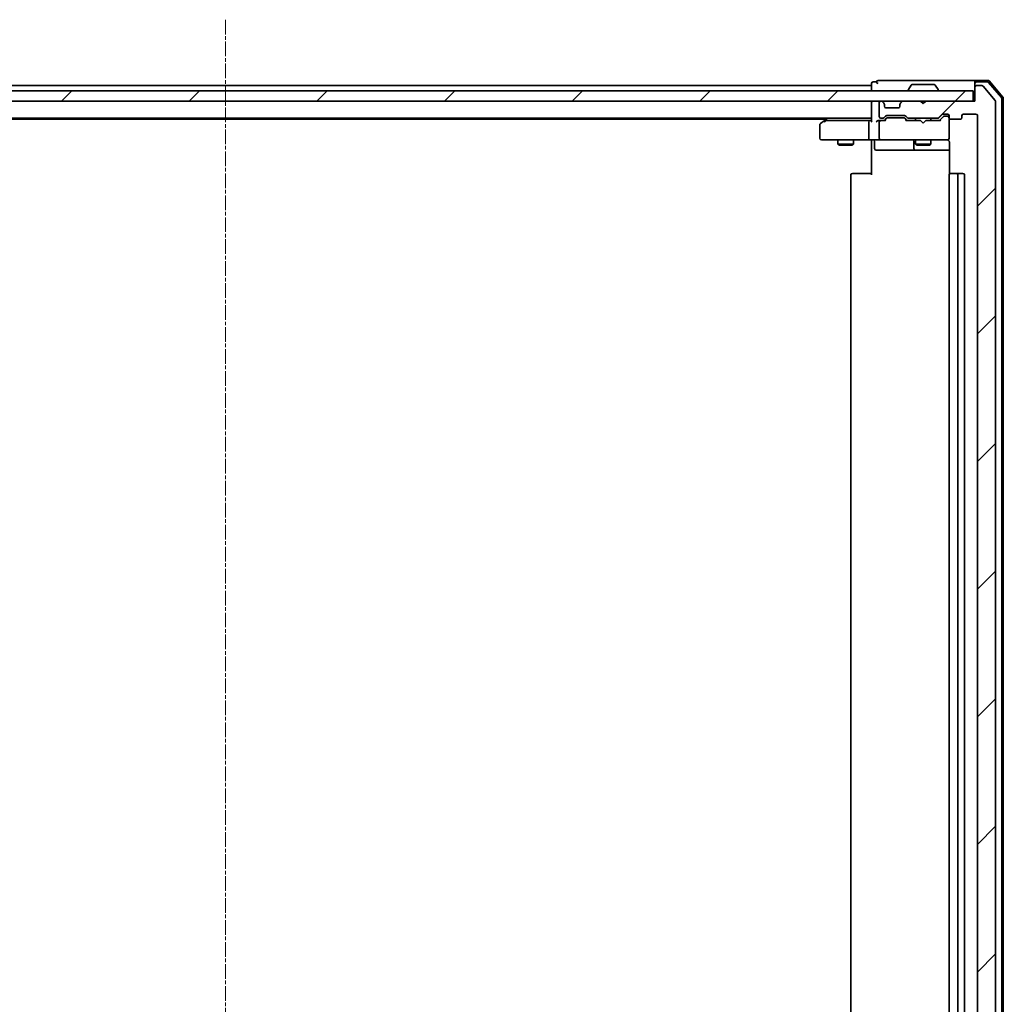
# Model space of a CAD drawing. Units: millimetres. Extents: x 7 to 7486, y 4 to 1550.
# Drawn here: x 1152 to 1342, y 195 to 385 of the extents above; entities that cross this region are included whole.
import ezdxf

# ---------------------------------------------------------------- set-up
doc = ezdxf.new("R2010")
doc.units = ezdxf.units.MM
doc.header["$LTSCALE"] = 0.5
doc.linetypes.add('CHAIN', pattern=[0.3543, 0.2362, -0.0295, 0.0591, -0.0295])
for name, color, linetype, lineweight in [('Centerline (ISO)', 131, 'Continuous', 18), ('Hatch (ISO)', 1, 'Continuous', 18), ('Visible (ISO)', 7, 'Continuous', 35)]:
    doc.layers.add(name, color=color, linetype=linetype, lineweight=lineweight)
pattern_1 = [(45, (133, -40), (-12.34785, 12.34785), [])]

msp = doc.modelspace()

# ---------------------------------------------------------------- hatches: boundary and pattern name
at = {"layer": 'Hatch (ISO)'}
h = msp.add_hatch(dxfattribs=at)
h.set_pattern_fill('ANSI31', color=256, scale=139.7, style=0)
h.set_pattern_definition(pattern_1)
edge = h.paths.add_edge_path()
edge.add_ellipse((1336.71886, 372.02584), major_axis=(-0.3, 0), ratio=1, start_angle=270, end_angle=360)
edge.add_line((1336.41886, 372.02584), (1336.41886, 369.32584))
edge.add_line((1336.41886, 369.32584), (1326.91886, 369.32584))
edge.add_line((1326.91886, 369.32584), (1326.41886, 368.82584))
edge.add_line((1326.41886, 368.82584), (1325.91886, 369.32584))
edge.add_line((1325.91886, 369.32584), (1322.54312, 369.32584))
edge.add_ellipse((1322.54312, 369.02584), major_axis=(-0.3, 0), ratio=1, start_angle=270, end_angle=315)
edge.add_line((1322.33099, 369.23797), (1322.00673, 368.91371))
edge.add_ellipse((1322.21886, 368.70157), major_axis=(-0.21213, -0.21213), ratio=1, start_angle=270, end_angle=315)
edge.add_line((1321.91886, 368.70157), (1321.91886, 368.32584))
edge.add_ellipse((1321.61886, 368.32584), major_axis=(0, -0.3), ratio=1, start_angle=0, end_angle=90, ccw=False)
edge.add_line((1321.61886, 368.02584), (1319.21886, 368.02584))
edge.add_ellipse((1319.21886, 368.32584), major_axis=(-0.3, 0), ratio=1, start_angle=0, end_angle=90, ccw=False)
edge.add_line((1318.91886, 368.32584), (1318.91886, 368.70157))
edge.add_ellipse((1318.61886, 368.70157), major_axis=(0, 0.3), ratio=1, start_angle=270, end_angle=315)
edge.add_line((1318.83099, 368.91371), (1318.50673, 369.23797))
edge.add_ellipse((1318.2946, 369.02584), major_axis=(-0.21213, 0.21213), ratio=1, start_angle=270, end_angle=315)
edge.add_line((1318.2946, 369.32584), (1318.21886, 369.32584))
edge.add_ellipse((1318.21886, 369.02584), major_axis=(-0.3, 0), ratio=1, start_angle=270, end_angle=360)
edge.add_line((1317.91886, 369.02584), (1317.91886, 366.32584))
edge.add_ellipse((1318.21886, 366.32584), major_axis=(0, -0.3), ratio=1, start_angle=270, end_angle=360)
edge.add_line((1318.21886, 366.02584), (1318.5946, 366.02584))
edge.add_ellipse((1318.5946, 366.32584), major_axis=(0.3, 0), ratio=1, start_angle=270, end_angle=315)
edge.add_line((1318.80673, 366.11371), (1319.13099, 366.43797))
edge.add_ellipse((1319.34312, 366.22584), major_axis=(0.21213, 0.21213), ratio=1, start_angle=45, end_angle=90, ccw=False)
edge.add_line((1319.34312, 366.52584), (1322.8446, 366.52584))
edge.add_ellipse((1322.8446, 366.22584), major_axis=(0.3, 0), ratio=1, start_angle=45, end_angle=90, ccw=False)
edge.add_line((1323.05673, 366.43797), (1323.38099, 366.11371))
edge.add_ellipse((1323.59312, 366.32584), major_axis=(0.21213, -0.21213), ratio=1, start_angle=270, end_angle=315)
edge.add_line((1323.59312, 366.02584), (1329.2446, 366.02584))
edge.add_ellipse((1329.2446, 366.32584), major_axis=(0.3, 0), ratio=1, start_angle=270, end_angle=315)
edge.add_line((1329.45673, 366.11371), (1330.08099, 366.73797))
edge.add_ellipse((1330.29312, 366.52584), major_axis=(0.21213, 0.21213), ratio=1, start_angle=45, end_angle=90, ccw=False)
edge.add_line((1330.29312, 366.82584), (1331.11886, 366.82584))
edge.add_ellipse((1331.11886, 366.52584), major_axis=(0.3, 0), ratio=1, start_angle=0, end_angle=90, ccw=False)
edge.add_line((1331.41886, 366.52584), (1331.41886, 366.12584))
edge.add_ellipse((1331.71886, 366.12584), major_axis=(0, -0.3), ratio=1, start_angle=270, end_angle=360)
edge.add_line((1331.71886, 365.82584), (1333.61886, 365.82584))
edge.add_ellipse((1333.61886, 366.12584), major_axis=(0.3, 0), ratio=1, start_angle=270, end_angle=360)
edge.add_line((1333.91886, 366.12584), (1333.91886, 366.52584))
edge.add_ellipse((1334.21886, 366.52584), major_axis=(0, 0.3), ratio=1, start_angle=0, end_angle=90, ccw=False)
edge.add_line((1334.21886, 366.82584), (1336.61886, 366.82584))
edge.add_ellipse((1336.61886, 366.52584), major_axis=(0.3, 0), ratio=1, start_angle=0, end_angle=90, ccw=False)
edge.add_line((1336.91886, 366.52584), (1336.91886, 114.22584))
edge.add_ellipse((1336.61886, 114.22584), major_axis=(0, -0.3), ratio=1, start_angle=0, end_angle=90, ccw=False)
edge.add_line((1336.61886, 113.92584), (1334.21886, 113.92584))
edge.add_ellipse((1334.21886, 114.22584), major_axis=(-0.3, 0), ratio=1, start_angle=0, end_angle=90, ccw=False)
edge.add_line((1333.91886, 114.22584), (1333.91886, 114.62584))
edge.add_ellipse((1333.61886, 114.62584), major_axis=(0, 0.3), ratio=1, start_angle=270, end_angle=360)
edge.add_line((1333.61886, 114.92584), (1331.71886, 114.92584))
edge.add_ellipse((1331.71886, 114.62584), major_axis=(-0.3, 0), ratio=1, start_angle=270, end_angle=360)
edge.add_line((1331.41886, 114.62584), (1331.41886, 114.22584))
edge.add_ellipse((1331.11886, 114.22584), major_axis=(0, -0.3), ratio=1, start_angle=0, end_angle=90, ccw=False)
edge.add_line((1331.11886, 113.92584), (1330.29312, 113.92584))
edge.add_ellipse((1330.29312, 114.22584), major_axis=(-0.3, 0), ratio=1, start_angle=45, end_angle=90, ccw=False)
edge.add_line((1330.08099, 114.01371), (1329.45673, 114.63797))
edge.add_ellipse((1329.2446, 114.42584), major_axis=(-0.21213, 0.21213), ratio=1, start_angle=270, end_angle=315)
edge.add_line((1329.2446, 114.72584), (1323.59312, 114.72584))
edge.add_ellipse((1323.59312, 114.42584), major_axis=(-0.3, 0), ratio=1, start_angle=270, end_angle=315)
edge.add_line((1323.38099, 114.63797), (1323.05673, 114.31371))
edge.add_ellipse((1322.8446, 114.52584), major_axis=(-0.21213, -0.21213), ratio=1, start_angle=45, end_angle=90, ccw=False)
edge.add_line((1322.8446, 114.22584), (1319.34312, 114.22584))
edge.add_ellipse((1319.34312, 114.52584), major_axis=(-0.3, 0), ratio=1, start_angle=45, end_angle=90, ccw=False)
edge.add_line((1319.13099, 114.31371), (1318.80673, 114.63797))
edge.add_ellipse((1318.5946, 114.42584), major_axis=(-0.21213, 0.21213), ratio=1, start_angle=270, end_angle=315)
edge.add_line((1318.5946, 114.72584), (1318.21886, 114.72584))
edge.add_ellipse((1318.21886, 114.42584), major_axis=(-0.3, 0), ratio=1, start_angle=270, end_angle=360)
edge.add_line((1317.91886, 114.42584), (1317.91886, 111.72584))
edge.add_ellipse((1318.21886, 111.72584), major_axis=(0, -0.3), ratio=1, start_angle=270, end_angle=360)
edge.add_line((1318.21886, 111.42584), (1318.2946, 111.42584))
edge.add_ellipse((1318.2946, 111.72584), major_axis=(0.3, 0), ratio=1, start_angle=270, end_angle=315)
edge.add_line((1318.50673, 111.51371), (1318.83099, 111.83797))
edge.add_ellipse((1318.61886, 112.0501), major_axis=(0.21213, 0.21213), ratio=1, start_angle=270, end_angle=315)
edge.add_line((1318.91886, 112.0501), (1318.91886, 112.42584))
edge.add_ellipse((1319.21886, 112.42584), major_axis=(0, 0.3), ratio=1, start_angle=0, end_angle=90, ccw=False)
edge.add_line((1319.21886, 112.72584), (1321.61886, 112.72584))
edge.add_ellipse((1321.61886, 112.42584), major_axis=(0.3, 0), ratio=1, start_angle=0, end_angle=90, ccw=False)
edge.add_line((1321.91886, 112.42584), (1321.91886, 112.0501))
edge.add_ellipse((1322.21886, 112.0501), major_axis=(0, -0.3), ratio=1, start_angle=270, end_angle=315)
edge.add_line((1322.00673, 111.83797), (1322.33099, 111.51371))
edge.add_ellipse((1322.54312, 111.72584), major_axis=(0.21213, -0.21213), ratio=1, start_angle=270, end_angle=315)
edge.add_line((1322.54312, 111.42584), (1325.91886, 111.42584))
edge.add_line((1325.91886, 111.42584), (1326.41886, 111.92584))
edge.add_line((1326.41886, 111.92584), (1326.91886, 111.42584))
edge.add_line((1326.91886, 111.42584), (1336.41886, 111.42584))
edge.add_line((1336.41886, 111.42584), (1336.41886, 108.72584))
edge.add_ellipse((1336.71886, 108.72584), major_axis=(0, -0.3), ratio=1, start_angle=270, end_angle=360)
edge.add_line((1336.71886, 108.42584), (1337.77835, 108.42584))
edge.add_ellipse((1337.77835, 108.72584), major_axis=(0.3, 0), ratio=1, start_angle=270, end_angle=320.1944289)
edge.add_line((1338.00881, 108.53378), (1340.34933, 111.3424))
edge.add_ellipse((1340.11886, 111.53445), major_axis=(0.19206, 0.23047), ratio=1, start_angle=270, end_angle=309.8055711)
edge.add_line((1340.41886, 111.53445), (1340.41886, 369.21722))
edge.add_ellipse((1340.11886, 369.21722), major_axis=(0, 0.3), ratio=1, start_angle=270, end_angle=309.8055711)
edge.add_line((1340.34933, 369.40928), (1338.00881, 372.21789))
edge.add_ellipse((1337.77835, 372.02584), major_axis=(-0.19206, 0.23047), ratio=1, start_angle=270, end_angle=320.1944289)
edge.add_line((1337.77835, 372.32584), (1336.71886, 372.32584))
h = msp.add_hatch(dxfattribs=at)
h.set_pattern_fill('ANSI31', color=256, scale=139.7, style=0)
h.set_pattern_definition(pattern_1)
h.paths.add_polyline_path([(1336.11886, 369.32584), (1336.11886, 371.32584), (1046.71886, 371.32584), (1046.71886, 369.32584)])

# ---------------------------------------------------------------- linework, layer by layer
at = {"layer": 'Centerline (ISO)', "linetype": 'CHAIN', "ltscale": 23.990969}
msp.add_line((1191.41886, 385.07584), (1191.41886, 95.67584), dxfattribs=at)
at = {"layer": 'Visible (ISO)'}
for p, q in [((1316.41886, 372.32584), (1066.41886, 372.32584)), ((1316.41886, 372.72584), (1316.41886, 372.32584)), ((1316.41886, 372.32584), (1316.41886, 372.02584)), ((1316.41886, 372.02584), (1316.41886, 371.32584)), ((1317.41886, 373.02584), (1316.71886, 373.02584)), ((1321.41886, 373.32584), (1317.71886, 373.32584)), ((1336.71886, 373.32584), (1321.41886, 373.32584)), ((1324.10971, 372.43484), (1323.55117, 371.57555)), ((1328.56032, 372.52584), (1324.2774, 372.52584)), ((1328.72801, 372.43484), (1329.28655, 371.57555)), ((1336.41886, 372.72584), (1336.41886, 373.02584)), ((1336.41886, 372.72584), (1336.41886, 372.02584)), ((1336.41886, 372.02584), (1336.41886, 369.32584)), ((1338.97997, 373.32584), (1336.71886, 373.32584)), ((1338.84108, 373.02584), (1336.71886, 373.02584)), ((1337.77835, 372.32584), (1336.71886, 372.32584)), ((1340.34933, 369.40928), (1338.00881, 372.21789)), ((1341.54761, 369.99968), (1339.06983, 372.91993)), ((1341.84761, 370.10981), (1339.20872, 373.21993)), ((1336.11886, 371.32584), (1046.71886, 371.32584)), ((1323.51886, 371.42584), (1323.51886, 371.46655)), ((1329.31886, 371.42584), (1329.31886, 371.46655)), ((1336.11886, 369.32584), (1336.11886, 371.32584)), ((1341.61886, 110.94608), (1341.61886, 369.80559)), ((1341.91886, 110.83596), (1341.91886, 369.91571)), ((1046.71886, 369.32584), (1336.11886, 369.32584)), ((1316.41886, 369.32584), (1316.41886, 369.02584)), ((1316.41886, 369.02584), (1316.41886, 365.48797)), ((1317.91886, 369.02584), (1317.91886, 366.32584)), ((1318.2946, 369.32584), (1318.21886, 369.32584)), ((1318.83099, 368.91371), (1318.50673, 369.23797)), ((1318.85144, 368.89326), (1318.83099, 368.91371)), ((1318.91886, 368.32584), (1318.91886, 368.70157)), ((1321.61886, 368.02584), (1319.21886, 368.02584)), ((1321.91886, 368.70157), (1321.91886, 368.32584)), ((1322.00673, 368.91371), (1321.98628, 368.89326)), ((1322.33099, 369.23797), (1322.00673, 368.91371)), ((1325.91886, 369.32584), (1322.54312, 369.32584)), ((1326.41886, 368.82584), (1325.91886, 369.32584)), ((1326.91886, 369.32584), (1326.41886, 368.82584)), ((1336.41886, 369.32584), (1326.91886, 369.32584)), ((1340.41886, 111.53445), (1340.41886, 369.21722)), ((1066.41886, 366.02584), (1316.41886, 366.02584)), ((1307.93886, 366.01584), (1307.27219, 365.51584)), ((1307.95219, 366.02584), (1307.93886, 366.01584)), ((1318.21886, 366.02584), (1318.5946, 366.02584)), ((1318.80673, 366.11371), (1319.13099, 366.43797)), ((1318.91886, 365.57584), (1319.33098, 365.98795)), ((1319.34312, 366.52584), (1322.8446, 366.52584)), ((1319.68657, 366.07584), (1319.54316, 366.07584)), ((1322.50115, 366.07584), (1319.68657, 366.07584)), ((1322.64456, 366.07584), (1322.50115, 366.07584)), ((1322.85674, 365.98795), (1323.26886, 365.57584)), ((1323.05673, 366.43797), (1323.38099, 366.11371)), ((1323.59312, 366.02584), (1329.2446, 366.02584)), ((1324.91886, 366.02584), (1324.91886, 365.57584)), ((1327.91886, 366.02584), (1327.91886, 365.57584)), ((1329.45673, 366.11371), (1330.08099, 366.73797)), ((1329.56886, 365.57584), (1330.28098, 366.28795)), ((1330.29312, 366.82584), (1331.11886, 366.82584)), ((1330.62966, 366.37584), (1330.49316, 366.37584)), ((1331.11886, 366.37584), (1330.62966, 366.37584)), ((1331.41886, 366.52584), (1331.41886, 366.12584)), ((1331.41886, 366.05395), (1331.41886, 366.07584)), ((1331.41886, 362.12584), (1331.41886, 366.05395)), ((1333.91886, 366.12584), (1333.91886, 366.52584)), ((1334.21886, 366.82584), (1336.61886, 366.82584)), ((1336.91886, 366.52584), (1336.91886, 114.22584)), ((1075.15219, 365.82584), (1307.68553, 365.82584)), ((1306.41886, 364.72584), (1306.41886, 362.12584)), ((1307.27219, 365.51584), (1306.53886, 364.96584)), ((1307.48226, 365.27584), (1307.32665, 365.43145)), ((1316.04312, 365.57584), (1307.45219, 365.57584)), ((1315.91886, 365.27584), (1315.91886, 362.12584)), ((1316.41886, 365.57584), (1316.04312, 365.57584)), ((1318.21886, 365.57584), (1317.84312, 365.57584)), ((1317.91886, 365.27584), (1317.91886, 362.12584)), ((1319.09496, 365.57584), (1318.21886, 365.57584)), ((1325.91886, 365.57584), (1323.09276, 365.57584)), ((1325.97886, 365.51584), (1325.91886, 365.57584)), ((1326.41886, 365.07584), (1325.97886, 365.51584)), ((1326.41886, 365.07584), (1326.85886, 365.51584)), ((1326.91886, 365.57584), (1326.85886, 365.51584)), ((1329.74496, 365.57584), (1326.91886, 365.57584)), ((1331.71886, 365.82584), (1333.61886, 365.82584)), ((1331.41886, 362.10251), (1331.41886, 362.12584)), ((1306.71886, 361.82584), (1307.48226, 361.82584)), ((1307.48226, 361.82584), (1316.04312, 361.82584)), ((1309.91886, 361.82584), (1309.91886, 360.97584)), ((1309.91886, 360.97584), (1312.91886, 360.97584)), ((1310.22559, 360.82248), (1309.91886, 360.97584)), ((1312.61214, 360.82248), (1310.22559, 360.82248)), ((1312.61214, 360.82248), (1312.91886, 360.97584)), ((1312.91886, 361.82584), (1312.91886, 360.97584)), ((1318.21886, 361.82584), (1316.04312, 361.82584)), ((1316.41886, 361.6008), (1316.41886, 361.8181)), ((1316.41886, 361.6008), (1316.41886, 361.32584)), ((1316.41886, 355.02584), (1316.41886, 361.32584)), ((1317.02017, 361.52584), (1317.02017, 360.12584)), ((1318.21886, 361.82584), (1319.03708, 361.82584)), ((1319.03708, 361.82584), (1330.23345, 361.82584)), ((1324.62433, 361.52584), (1324.62433, 360.12584)), ((1324.91886, 361.82584), (1324.91886, 360.97584)), ((1324.91886, 360.97584), (1327.91886, 360.97584)), ((1325.22559, 360.82248), (1324.91886, 360.97584)), ((1327.61214, 360.82248), (1325.22559, 360.82248)), ((1327.61214, 360.82248), (1327.91886, 360.97584)), ((1327.91886, 361.82584), (1327.91886, 360.97584)), ((1330.23345, 361.82584), (1331.11886, 361.82584)), ((1331.50868, 361.32584), (1331.50868, 355.2399)), ((1317.32017, 359.82584), (1321.24982, 359.82584)), ((1321.24982, 359.82584), (1324.92433, 359.82584)), ((1324.92433, 359.82584), (1325.0959, 359.82584)), ((1325.0959, 359.82584), (1331.50868, 359.82584)), ((1312.41886, 355.02584), (1312.41886, 125.72584)), ((1312.71886, 355.32584), (1312.77744, 355.32584)), ((1313.48455, 355.32584), (1312.77744, 355.32584)), ((1313.48455, 355.32584), (1313.62597, 355.32584)), ((1316.00465, 355.32584), (1313.62597, 355.32584)), ((1316.00465, 355.32584), (1316.41886, 355.32584)), ((1331.41886, 355.02584), (1331.41886, 125.72584)), ((1331.71886, 355.32584), (1331.77744, 355.32584)), ((1332.48455, 355.32584), (1331.77744, 355.32584)), ((1332.48455, 355.32584), (1332.62597, 355.32584)), ((1332.81886, 355.32584), (1332.62597, 355.32584)), ((1334.11886, 355.32584), (1332.81886, 355.32584)), ((1333.11886, 125.72584), (1333.11886, 355.02584)), ((1334.41886, 125.72584), (1334.41886, 355.02584))]:
    msp.add_line(p, q, dxfattribs=at)
for centre, radius, start, end in [((1316.71886, 372.72584), 0.3, 90, 180), ((1317.71886, 373.02584), 0.3, 90, 180), ((1317.71886, 373.02584), 0.3, 180, 270), ((1323.71886, 371.46655), 0.2, 146.9761324, 180), ((1324.2774, 372.32584), 0.2, 90, 146.9761324), ((1328.56032, 372.32584), 0.2, 33.0238676, 90), ((1329.11886, 371.46655), 0.2, 0, 33.0238676), ((1336.71886, 373.02584), 0.3, 90, 180), ((1336.71886, 372.72584), 0.3, 90, 180), ((1336.71886, 372.02584), 0.3, 90, 180), ((1337.77835, 372.02584), 0.3, 39.8055711, 90), ((1338.84108, 372.72584), 0.3, 40.3141002, 90), ((1338.97997, 373.02584), 0.3, 40.3141002, 90), ((1323.61886, 371.42584), 0.1, 180, 270), ((1329.21886, 371.42584), 0.1, 270, 0), ((1341.31886, 369.80559), 0.3, 0, 40.3141002), ((1341.61886, 369.91571), 0.3, 0, 40.3141002), ((1316.71886, 369.02584), 0.3, 90, 180), ((1318.21886, 369.02584), 0.3, 90, 180), ((1318.2946, 369.02584), 0.3, 45, 90), ((1318.61886, 368.70157), 0.3, 0, 45), ((1319.21886, 368.32584), 0.3, 180, 270), ((1321.61886, 368.32584), 0.3, 270, 0), ((1322.21886, 368.70157), 0.3, 135, 180), ((1322.54312, 369.02584), 0.3, 90, 135), ((1340.11886, 369.21722), 0.3, 0, 39.8055711), ((1308.11886, 365.77584), 0.3, 123.5573098, 126.8698976), ((1318.21886, 366.32584), 0.3, 180, 270), ((1318.5946, 366.32584), 0.3, 270, 315), ((1319.34312, 366.22584), 0.3, 90, 135), ((1322.8446, 366.22584), 0.3, 45, 90), ((1323.59312, 366.32584), 0.3, 225, 270), ((1329.2446, 366.32584), 0.3, 270, 315), ((1330.29312, 366.52584), 0.3, 90, 135), ((1331.11886, 366.52584), 0.3, 0, 90), ((1331.11886, 366.07584), 0.3, 0, 90), ((1331.71886, 366.12584), 0.3, 180, 270), ((1333.61886, 366.12584), 0.3, 270, 0), ((1334.21886, 366.52584), 0.3, 90, 180), ((1336.61886, 366.52584), 0.3, 0, 90), ((1306.71886, 364.72584), 0.3, 126.8698976, 180), ((1307.45219, 365.27584), 0.3, 113.4379842, 126.8698976), ((1307.45219, 365.27584), 0.3, 90, 113.4379842), ((1318.21886, 365.27584), 0.3, 148.7555453, 180), ((1318.21886, 365.27584), 0.3, 90, 113.4379956), ((1306.71886, 362.12584), 0.3, 180, 270), ((1318.21886, 362.12584), 0.3, 180, 270), ((1331.11886, 362.10043), 0.3, 255.5224878, 0), ((1331.11886, 362.12584), 0.3, 270, 0), ((1316.72017, 361.52584), 0.3, 0, 90), ((1317.32017, 360.12584), 0.3, 180, 270), ((1324.32433, 361.52584), 0.3, 0, 90), ((1324.92433, 360.12584), 0.3, 180, 270), ((1330.91886, 361.32584), 0.5, 75.5224878, 90), ((1312.71886, 355.02584), 0.3, 90, 180), ((1331.71886, 355.02584), 0.3, 90, 180), ((1332.81886, 355.02584), 0.3, 0, 90), ((1334.11886, 355.02584), 0.3, 0, 90)]:
    msp.add_arc(centre, radius, start, end, dxfattribs=at)
for centre, major_axis, ratio, start_param, end_param in [((1319.54316, 365.77584), (-0.30004, 0), 0.999850756, 4.71238898, 5.497861771), ((1322.64456, 365.77584), (0.30004, 0), 0.999850756, 0.785323536, 1.570796327), ((1330.49316, 366.07584), (-0.30004, 0), 0.999850756, 4.71238898, 5.497861771), ((1307.48226, 365.29839), (0.24115, 0.48229), 0.37002441, 1.47901306, 1.753739894), ((1316.04312, 365.27584), (0, -0.3), 0.414213562, 3.141592654, 4.71238898), ((1316.71886, 365.27584), (0.27716, -0.27716), 0.414213562, 3.534291735, 4.319689899), ((1317.54312, 365.27584), (-0.27716, -0.27716), 0.414213562, 4.319689899, 5.105088062), ((1317.84312, 365.27584), (-0.42426, 0), 0.707106781, 4.71238898, 5.497787144), ((1318.21886, 365.29839), (-0.25155, 0.48303), 0.33843751, 1.121615625, 1.396342459), ((1318.25108, 365.27584), (-0.64874, 0.20444), 0.33843751, 4.818639154, 5.053070364), ((1319.19809, 365.27584), (0.12456, -0.29583), 0.400410446, 2.331066929, 2.974568038), ((1322.98963, 365.27584), (-0.12456, -0.29583), 0.400410446, 3.308617269, 3.952118378), ((1329.84809, 365.27584), (0.12456, -0.29583), 0.400410446, 2.331066929, 2.974568038), ((1316.04312, 362.12584), (0, -0.3), 0.414213562, 4.71238898, 6.283185307)]:
    msp.add_ellipse(centre, major_axis=major_axis, ratio=ratio, start_param=start_param, end_param=end_param, dxfattribs=at)
for points, knots in [([(1307.33287, 365.55109), (1307.33191, 365.54868), (1307.33101, 365.54611), (1307.32576, 365.52889), (1307.32323, 365.50952), (1307.32281, 365.47231), (1307.32405, 365.45153), (1307.32665, 365.43145)], [0.38103121919, 0.38103121919, 0.38103121919, 0.38103121919, 0.38274190298, 0.38274190298, 0.39176165425, 0.39176165425, 0.39855363814, 0.39855363814, 0.39855363814, 0.39855363814]), ([(1318.09953, 365.55109), (1318.09327, 365.54837), (1318.08719, 365.54548), (1318.05469, 365.52872), (1318.02554, 365.50723), (1317.98939, 365.47027), (1317.97404, 365.45067), (1317.96237, 365.43145)], [0.25088676602, 0.25088676602, 0.25088676602, 0.25088676602, 0.25287796936, 0.25287796936, 0.26195841823, 0.26195841823, 0.26838803202, 0.26838803202, 0.26838803202, 0.26838803202]), ([(1315.25632, 361.82584), (1315.32569, 361.82584), (1315.39754, 361.82333), (1315.5459, 361.81638), (1315.62247, 361.81197), (1315.77946, 361.80463), (1315.85989, 361.80178), (1316.02179, 361.79985), (1316.1032, 361.80082), (1316.26348, 361.80585), (1316.3423, 361.80986), (1316.41886, 361.81385)], [0, 0, 0, 0, 0.0229543492, 0.0229543492, 0.0459086984, 0.0459086984, 0.0688630477, 0.0688630477, 0.0918173969, 0.0918173969, 0.1147717461, 0.1147717461, 0.1147717461, 0.1147717461]), ([(1331.13942, 361.80109), (1331.15372, 361.79666), (1331.16755, 361.79176), (1331.2412, 361.7623), (1331.30719, 361.72017), (1331.37679, 361.65373), (1331.39926, 361.62831), (1331.41886, 361.6008)], [0.09062677251, 0.09062677251, 0.09062677251, 0.09062677251, 0.09485430726, 0.09485430726, 0.11442593183, 0.11442593183, 0.12372128714, 0.12372128714, 0.12372128714, 0.12372128714]), ([(1331.50868, 361.32584), (1331.50868, 361.38609), (1331.49349, 361.45677), (1331.45645, 361.54143), (1331.43921, 361.57225), (1331.41886, 361.6008)], [0.1514440253, 0.1514440253, 0.1514440253, 0.1514440253, 0.16951832421, 0.16951832421, 0.17916676345, 0.17916676345, 0.17916676345, 0.17916676345])]:
    msp.add_open_spline(points, degree=3, knots=knots, dxfattribs=at)

doc.saveas('drawing.dxf')
